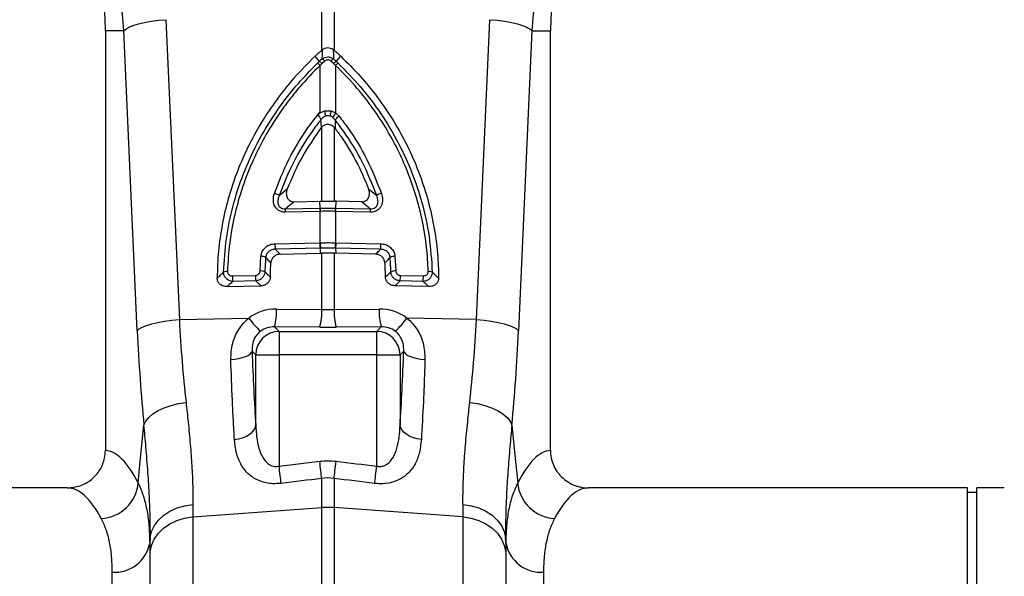
# Model space of a CAD drawing. Units: millimetres. Extents: x 789 to 12028, y 326 to 4688.
# Drawn here: x 2320 to 2530, y 2540 to 2659 of the extents above; entities that cross this region are included whole.
import ezdxf

# ---------------------------------------------------------------- set-up
doc = ezdxf.new("R2010")
doc.units = ezdxf.units.MM
doc.layers.get('0').update_dxf_attribs({"linetype": 'CONTINUOUS'})

msp = doc.modelspace()

# ---------------------------------------------------------------- linework, layer by layer
at = {"color": 7, "linetype": 'Continuous'}
for p, q in [((2384.32, 2652.21), (2384.32, 2706.37)), ((2386.93, 2706.37), (2386.93, 2652.21)), ((2351.04, 2658.73), (2353.9, 2594.7)), ((2417.35, 2594.7), (2420.21, 2658.73)), ((2338.1, 2656.32), (2338.1, 2566.76)), ((2342.06, 2656.32), (2338.1, 2656.32)), ((2344.92, 2592.29), (2342.06, 2656.32)), ((2429.19, 2656.32), (2426.33, 2592.29)), ((2429.19, 2656.32), (2433.15, 2656.32)), ((2433.15, 2566.76), (2433.15, 2656.32)), ((2384.48, 2652.34), (2384.32, 2652.21)), ((2386.93, 2652.21), (2386.77, 2652.34)), ((2383.84, 2649.82), (2382.88, 2650.93)), ((2384.99, 2649.88), (2384.4, 2649.35)), ((2386.85, 2649.35), (2386.26, 2649.88)), ((2387.4, 2649.82), (2388.37, 2650.93)), ((2383.97, 2639.07), (2383.97, 2648.96)), ((2387.28, 2648.96), (2386.85, 2649.35)), ((2387.28, 2648.96), (2387.28, 2638.82)), ((2386.3, 2639.24), (2387.28, 2638.82)), ((2384.26, 2635.78), (2384.11, 2637.38)), ((2387.16, 2637.35), (2386.67, 2637.86)), ((2387.16, 2637.35), (2387.18, 2635.53)), ((2387.28, 2638.82), (2388.02, 2638.14)), ((2384.32, 2635.83), (2384.26, 2635.78)), ((2384.32, 2619.99), (2384.32, 2635.83)), ((2386.93, 2635.81), (2386.93, 2619.99)), ((2387.18, 2635.53), (2386.93, 2635.81)), ((2375.2, 2621.17), (2376.94, 2622.61)), ((2394.31, 2622.61), (2396.05, 2621.17)), ((2376.54, 2618.34), (2383.96, 2618.51)), ((2378.43, 2619.86), (2383.88, 2619.98)), ((2383.96, 2618.51), (2383.88, 2619.98)), ((2387.29, 2618.51), (2387.37, 2619.98)), ((2387.29, 2618.51), (2394.71, 2618.34)), ((2392.82, 2619.86), (2387.37, 2619.98)), ((2383.92, 2617.81), (2376.5, 2617.64)), ((2383.97, 2617.81), (2383.92, 2617.81)), ((2383.97, 2611.11), (2383.97, 2617.81)), ((2387.28, 2617.81), (2387.28, 2611.11)), ((2387.33, 2617.81), (2387.28, 2617.81)), ((2394.75, 2617.64), (2387.33, 2617.81)), ((2374.31, 2610.89), (2383.89, 2611.11)), ((2383.96, 2609.93), (2374.39, 2609.71)), ((2383.96, 2609.93), (2383.96, 2608.85)), ((2396.86, 2609.71), (2387.28, 2609.93)), ((2387.28, 2609.93), (2387.29, 2608.85)), ((2387.36, 2611.11), (2396.94, 2610.89)), ((2371.14, 2605.08), (2371.32, 2608.21)), ((2375.44, 2608.66), (2383.96, 2608.85)), ((2384.32, 2596.86), (2384.32, 2608.86)), ((2386.93, 2608.86), (2386.93, 2596.86)), ((2395.81, 2608.66), (2387.29, 2608.85)), ((2399.93, 2608.21), (2400.11, 2605.08)), ((2365.24, 2604.02), (2370.13, 2604.13)), ((2401.12, 2604.13), (2406, 2604.02)), ((2364.09, 2601.74), (2371.33, 2601.91)), ((2370.21, 2602.95), (2365.32, 2602.84)), ((2407.16, 2601.74), (2399.92, 2601.91)), ((2405.93, 2602.84), (2401.04, 2602.95)), ((2353.9, 2594.7), (2368.76, 2595.01)), ((2374.66, 2596.94), (2384.32, 2596.86)), ((2386.93, 2596.86), (2396.59, 2596.94)), ((2417.35, 2594.7), (2402.49, 2595.01)), ((2374.22, 2593.16), (2375.2, 2592.18)), ((2383.88, 2593.08), (2374.22, 2593.16)), ((2397.02, 2593.16), (2387.37, 2593.08)), ((2396.05, 2592.18), (2397.02, 2593.16)), ((2375.2, 2592.18), (2375.2, 2587.2)), ((2375.2, 2592.18), (2396.05, 2592.18)), ((2396.05, 2587.2), (2396.05, 2592.18)), ((2370.22, 2587.2), (2369.43, 2587.98)), ((2370.22, 2587.2), (2375.2, 2587.2)), ((2370.22, 2572.12), (2370.22, 2587.2)), ((2375.2, 2587.2), (2375.2, 2563.42)), ((2396.05, 2587.2), (2375.2, 2587.2)), ((2396.05, 2563.42), (2396.05, 2587.2)), ((2396.05, 2587.2), (2401.03, 2587.2)), ((2401.81, 2587.98), (2401.03, 2587.2)), ((2401.03, 2587.2), (2401.03, 2572.12)), ((2375.2, 2563.42), (2383.88, 2564.44)), ((2384.32, 2554.55), (2384.32, 2560.78)), ((2386.93, 2560.78), (2386.93, 2554.55)), ((2329.97, 2558.76), (2241.16, 2558.76)), ((2522.21, 2558.76), (2441.28, 2558.76)), ((2522.21, 2442.19), (2522.21, 2558.76)), ((2524.21, 2557.76), (2522.21, 2557.76)), ((2530.09, 2558.76), (2524.21, 2558.76)), ((2524.21, 2442.19), (2524.21, 2558.76)), ((2356.77, 2555.19), (2356.75, 2552.57)), ((2414.5, 2552.57), (2414.48, 2555.19)), ((2356.75, 2552.57), (2384.32, 2554.55)), ((2384.32, 2537.25), (2384.32, 2554.55)), ((2414.5, 2552.57), (2386.93, 2554.55)), ((2386.93, 2554.55), (2386.93, 2537.25)), ((2356.75, 2552.57), (2356.75, 2358.47)), ((2414.5, 2358.47), (2414.5, 2552.57)), ((2347.67, 2548.08), (2347.56, 2546.92)), ((2347.65, 2545.08), (2347.67, 2548.08)), ((2423.69, 2546.92), (2423.57, 2548.08)), ((2347.65, 2364.16), (2347.65, 2545.08)), ((2423.6, 2545.08), (2423.6, 2364.16))]:
    msp.add_line(p, q, dxfattribs=at)
at = {"color": 8, "linetype": 'Continuous'}
for p, q in [((2347.56, 2546.92), (2347.56, 2318.32)), ((2423.69, 2318.32), (2423.69, 2546.92)), ((2339.58, 2325.62), (2339.58, 2540.74)), ((2431.67, 2540.74), (2431.67, 2325.62))]:
    msp.add_line(p, q, dxfattribs=at)
at = {"color": 7, "linetype": 'Continuous', "flags": 128}
for points in [[(2342.06, 2656.32), (2342.46, 2656.73), (2343.13, 2657.13), (2344.02, 2657.5), (2345.14, 2657.84), (2346.43, 2658.15), (2347.87, 2658.4), (2349.42, 2658.6), (2351.04, 2658.73)], [(2420.21, 2658.73), (2421.83, 2658.6), (2423.38, 2658.4), (2424.82, 2658.15), (2426.11, 2657.84), (2427.22, 2657.5), (2428.12, 2657.13), (2428.79, 2656.73), (2429.19, 2656.32)], [(2344.92, 2592.29), (2345.32, 2592.7), (2345.99, 2593.09), (2346.88, 2593.47), (2348, 2593.81), (2349.29, 2594.11), (2350.73, 2594.37), (2352.28, 2594.56), (2353.9, 2594.7)], [(2417.35, 2594.7), (2418.97, 2594.56), (2420.52, 2594.37), (2421.96, 2594.11), (2423.25, 2593.81), (2424.36, 2593.47), (2425.26, 2593.09), (2425.92, 2592.7), (2426.33, 2592.29)], [(2364.89, 2586.17), (2365.75, 2586.25), (2366.57, 2586.38), (2367.33, 2586.57), (2368, 2586.79), (2368.56, 2587.06), (2368.99, 2587.35), (2369.29, 2587.66), (2369.43, 2587.98)], [(2401.81, 2587.98), (2401.96, 2587.66), (2402.26, 2587.35), (2402.69, 2587.06), (2403.25, 2586.79), (2403.92, 2586.57), (2404.68, 2586.38), (2405.5, 2586.25), (2406.36, 2586.17)], [(2346.34, 2572.19), (2346.72, 2573.01), (2347.37, 2573.81), (2348.26, 2574.57), (2349.37, 2575.26), (2350.67, 2575.87), (2352.12, 2576.37), (2353.69, 2576.76), (2355.32, 2577.03)], [(2415.93, 2577.03), (2417.56, 2576.76), (2419.13, 2576.37), (2420.58, 2575.87), (2421.88, 2575.26), (2422.99, 2574.57), (2423.88, 2573.81), (2424.53, 2573.01), (2424.91, 2572.19)], [(2345.09, 2559.81), (2345.55, 2564.37), (2346.34, 2572.19)], [(2365.67, 2569.12), (2366.54, 2569.25), (2367.36, 2569.47), (2368.12, 2569.77), (2368.8, 2570.15), (2369.36, 2570.58), (2369.79, 2571.07), (2370.08, 2571.59), (2370.22, 2572.12)], [(2405.58, 2569.12), (2404.71, 2569.25), (2403.88, 2569.47), (2403.12, 2569.77), (2402.45, 2570.15), (2401.89, 2570.58), (2401.46, 2571.07), (2401.17, 2571.59), (2401.03, 2572.12)], [(2424.91, 2572.19), (2425.7, 2564.37), (2426.16, 2559.81)], [(2384.32, 2560.78), (2384.27, 2561.15), (2384.22, 2561.55), (2384.17, 2561.99), (2384.12, 2562.44), (2384.06, 2562.93), (2384, 2563.42), (2383.94, 2563.93), (2383.88, 2564.44)], [(2386.93, 2560.78), (2386.98, 2561.15), (2387.02, 2561.55), (2387.08, 2561.99), (2387.13, 2562.44), (2387.19, 2562.93), (2387.25, 2563.42), (2387.31, 2563.93), (2387.37, 2564.44)], [(2375.64, 2559.72), (2375.59, 2560.09), (2375.54, 2560.49), (2375.49, 2560.93), (2375.44, 2561.39), (2375.38, 2561.88), (2375.32, 2562.38), (2375.26, 2562.9), (2375.2, 2563.42)], [(2395.61, 2559.72), (2395.66, 2560.09), (2395.7, 2560.49), (2395.76, 2560.93), (2395.81, 2561.39), (2395.87, 2561.88), (2395.93, 2562.38), (2395.99, 2562.9), (2396.05, 2563.42)], [(2347.67, 2548.08), (2347.98, 2549.43), (2348.57, 2550.72), (2349.44, 2551.9), (2350.57, 2552.95), (2351.9, 2553.82), (2353.41, 2554.5), (2355.05, 2554.96), (2356.77, 2555.19)], [(2414.48, 2555.19), (2416.2, 2554.96), (2417.84, 2554.5), (2419.35, 2553.82), (2420.68, 2552.95), (2421.8, 2551.9), (2422.68, 2550.72), (2423.27, 2549.43), (2423.57, 2548.08)], [(2347.65, 2545.08), (2347.95, 2546.49), (2348.55, 2547.84), (2349.42, 2549.09), (2350.54, 2550.19), (2351.88, 2551.11), (2353.39, 2551.83), (2355.03, 2552.32), (2356.75, 2552.57)], [(2414.5, 2552.57), (2416.22, 2552.32), (2417.86, 2551.83), (2419.37, 2551.11), (2420.7, 2550.19), (2421.83, 2549.09), (2422.7, 2547.84), (2423.29, 2546.49), (2423.6, 2545.08)]]:
    msp.add_lwpolyline(points, dxfattribs=at)
at = {"color": 7, "linetype": 'Continuous'}
for centre, radius, start, end in [((2285.56, 2656.32), 52.53, 0, 180), ((2485.68, 2656.32), 52.53, 0, 180), ((2382.11, 2647.2), 3.15, 43.2377, 56.4527), ((2382.91, 2648), 2.8, 42.1331, 57.3957), ((2388.34, 2648), 2.8, 122.6043, 137.8669), ((2389.14, 2647.2), 3.15, 123.5473, 136.7623), ((2381.4, 2646.53), 3.54, 43.4839, 54.9639), ((2389.85, 2646.53), 3.54, 125.0361, 136.5161), ((2356.28, 2631.98), 29.57, 12.0774, 14.2059), ((2415.39, 2631.88), 30, 165.8095, 167.9072), ((2385.62, 2635.85), 2.35, 79.5206, 100.4794), ((2395.42, 2632.99), 10.02, 144.3649, 150.8902), ((2390.32, 2634.76), 4.08, 124.2834, 140.6253), ((2373.51, 2618.96), 2.78, 52.6465, 75.5973), ((2397.74, 2618.96), 2.78, 104.4007, 127.3556), ((2380.91, 2617.76), 4.41, 172.4251, 181.5081), ((2388.32, 2617.92), 4.41, 172.4129, 181.5103), ((2388.35, 2617.92), 4.39, 172.2757, 181.414), ((2382.89, 2617.92), 4.39, 358.5929, 7.7174), ((2382.91, 2617.92), 4.42, 358.501, 7.5757), ((2390.35, 2617.76), 4.4, 358.4831, 7.5935), ((2381.06, 2610.75), 6.76, 178.8265, 188.8791), ((2390.64, 2610.97), 6.75, 178.8224, 188.8832), ((2390.74, 2610.97), 6.77, 178.8562, 188.8897), ((2380.51, 2610.97), 6.77, 351.1103, 1.1438), ((2380.61, 2610.97), 6.76, 351.1209, 1.1735), ((2390.19, 2610.75), 6.76, 351.1209, 1.1735), ((2371.31, 2605.86), 2.35, 63.8649, 89.819), ((2399.94, 2605.86), 2.35, 90.1827, 116.135), ((2364.05, 2602.99), 1.97, 86.2261, 111.3739), ((2371.99, 2603.88), 6.75, 178.8224, 188.8832), ((2376.89, 2604), 6.76, 178.8265, 188.8791), ((2371.26, 2602.8), 2.28, 66.612, 93.0225), ((2399.99, 2602.8), 2.28, 86.9778, 113.3889), ((2394.35, 2604), 6.76, 351.1251, 1.1693), ((2399.25, 2603.88), 6.76, 351.1209, 1.1735), ((2407.19, 2602.99), 1.97, 68.6261, 93.7739), ((2381.44, 2603.82), 15.44, 214.7747, 228.7345), ((2362.54, 2596.42), 12.13, 344.3977, 2.4343), ((2372.19, 2596.34), 12.14, 344.4014, 2.4323), ((2399.06, 2596.34), 12.13, 177.5667, 195.5996), ((2408.71, 2596.42), 12.14, 177.5676, 195.5987), ((2389.81, 2603.82), 15.44, 311.2629, 325.2266), ((2375.24, 2587.15), 5.03, 90.5077, 179.4923), ((2396, 2587.15), 5.03, 0.5077, 89.4923), ((2336.84, 2560.53), 8.29, 272.5662, 355.0166), ((2434.41, 2560.53), 8.29, 184.9834, 267.4334), ((2385.62, 2536.38), 18.22, 85.8821, 94.1179), ((2340.09, 2548.33), 7.6, 266.1941, 349.3335), ((2431.16, 2548.33), 7.6, 190.6665, 273.8059)]:
    msp.add_arc(centre, radius, start, end, dxfattribs=at)
for centre, major_axis, ratio, start_param, end_param in [((2374.96, 2586.67), (-5.96, 8.53), 0.960512, 5.683634, 6.313399), ((2385.62, 2599.9), (15.01, 0), 0.203544, 4.625123, 4.799655), ((2396.29, 2586.67), (5.96, 8.53), 0.960512, 6.252972, 6.882737), ((2374.53, 2587.87), (-3.2, 4.4), 0.917893, 5.672178, 6.301943), ((2385.62, 2594.92), (20.01, 0), 0.092178, 4.625123, 4.799655), ((2396.72, 2587.87), (3.2, 4.4), 0.917893, 6.264428, 6.894193), ((2358.86, 2612.32), (0, 81.56), 0.176348, 1.818903, 2.08522), ((2412.39, 2612.32), (0, 81.56), 0.176348, 4.197965, 4.464282), ((2374.84, 2612.32), (0, 66.4), 0.087491, 1.946058, 2.221027), ((2396.41, 2612.32), (0, 66.4), 0.087491, 4.062158, 4.337127), ((2337.85, 2442.19), (0, 124.58), 0.176327, 5.94729, 6.272027), ((2433.4, 2442.19), (0, 124.58), 0.176327, 0.011158, 0.335896), ((2329.97, 2442.19), (0, 116.57), 0.188435, 5.94729, 6.283185), ((2441.28, 2442.19), (0, 116.57), 0.188435, 0, 0.335896)]:
    msp.add_ellipse(centre, major_axis=major_axis, ratio=ratio, start_param=start_param, end_param=end_param, dxfattribs=at)
for points, knots in [([(2342.06, 2656.32), (2341.93, 2658.74), (2341.64, 2661.13), (2340.78, 2665.82), (2340.2, 2668.13), (2339.11, 2671.55), (2338.7, 2672.67), (2337.82, 2674.91), (2337.34, 2676.02), (2335.8, 2679.29), (2334.64, 2681.4), (2333.33, 2683.44)], [0, 0, 0, 0, 0.25, 0.25, 0.5, 0.5, 0.625, 0.625, 0.75, 0.75, 1, 1, 1, 1]), ([(2437.92, 2683.44), (2436.61, 2681.4), (2435.45, 2679.3), (2433.42, 2674.99), (2432.54, 2672.78), (2431.44, 2669.37), (2431.11, 2668.22), (2430.52, 2665.88), (2430.26, 2664.7), (2429.6, 2661.14), (2429.32, 2658.74), (2429.19, 2656.32)], [0, 0, 0, 0, 0.25, 0.25, 0.5, 0.5, 0.625, 0.625, 0.75, 0.75, 1, 1, 1, 1]), ([(2382.88, 2650.93), (2383.02, 2651.06), (2383.31, 2651.33), (2383.79, 2651.76), (2384.13, 2652.05), (2384.32, 2652.21)], [0, 0, 0, 0, 0.307398, 0.614795, 1, 1, 1, 1]), ([(2384.42, 2650.36), (2384.43, 2650.74), (2384.45, 2651.4), (2384.47, 2652.06), (2384.48, 2652.34)], [0, 0, 0, 0, 0.566421, 1, 1, 1, 1]), ([(2384.48, 2652.34), (2384.64, 2652.45), (2384.98, 2652.69), (2385.59, 2652.8), (2386.18, 2652.71), (2386.56, 2652.51), (2386.74, 2652.36), (2386.77, 2652.34)], [0, 0, 0, 0, 0.244361, 0.489425, 0.721729, 0.952335, 1, 1, 1, 1]), ([(2386.77, 2652.34), (2386.78, 2652.06), (2386.8, 2651.4), (2386.82, 2650.74), (2386.83, 2650.36)], [0, 0, 0, 0, 0.433579, 1, 1, 1, 1]), ([(2388.37, 2650.93), (2388.23, 2651.06), (2387.94, 2651.33), (2387.46, 2651.76), (2387.12, 2652.05), (2386.93, 2652.21)], [0, 0, 0, 0, 0.307398, 0.614819, 1, 1, 1, 1]), ([(2382.88, 2650.93), (2381.32, 2649.37), (2378.36, 2646.43), (2374.55, 2641.61), (2371.25, 2636.67), (2368.39, 2631.39), (2366.05, 2625.96), (2364.26, 2620.49), (2362.98, 2614.97), (2362.15, 2609.31), (2362.03, 2605.48), (2361.97, 2603.57)], [0, 0, 0, 0, 0.122776, 0.232641, 0.342507, 0.456034, 0.569561, 0.675527, 0.781491, 0.890746, 1, 1, 1, 1]), ([(2383.43, 2649.43), (2383.56, 2649.57), (2383.69, 2649.71), (2383.84, 2649.82), (2383.84, 2649.82)], [0, 0, 0, 0, 0.99987, 1, 1, 1, 1]), ([(2383.84, 2649.82), (2383.84, 2649.82), (2383.84, 2650.08), (2384.13, 2650.22), (2384.42, 2650.36)], [0, 0, 0, 0, 0.000039, 1, 1, 1, 1]), ([(2384.42, 2650.36), (2384.59, 2650.5), (2384.78, 2650.61), (2385.19, 2650.75), (2385.41, 2650.79), (2385.73, 2650.79), (2385.84, 2650.78), (2386.06, 2650.74), (2386.16, 2650.72), (2386.47, 2650.61), (2386.66, 2650.5), (2386.83, 2650.36)], [0, 0, 0, 0, 0.25, 0.25, 0.5, 0.5, 0.625, 0.625, 0.75, 0.75, 1, 1, 1, 1]), ([(2386.26, 2649.88), (2386.17, 2649.96), (2386.07, 2650.02), (2385.86, 2650.11), (2385.74, 2650.13), (2385.51, 2650.13), (2385.39, 2650.11), (2385.18, 2650.02), (2385.08, 2649.96), (2384.99, 2649.88)], [0, 0, 0, 0, 0.25, 0.25, 0.5, 0.5, 0.75, 0.75, 1, 1, 1, 1]), ([(2386.83, 2650.36), (2387.02, 2650.18), (2387.21, 2650), (2387.4, 2649.82), (2387.4, 2649.82), (2387.4, 2649.82), (2387.4, 2649.82)], [0, 0, 0, 0, 0.0007960266, 0.0007960266, 0.0007960266, 0.0007960732, 0.0007960732, 0.0007960732, 0.0007960732]), ([(2387.4, 2649.82), (2387.4, 2649.82), (2387.56, 2649.71), (2387.69, 2649.57), (2387.82, 2649.43)], [0, 0, 0, 0, 0.00013, 1, 1, 1, 1]), ([(2388.37, 2650.93), (2389.77, 2649.55), (2392.56, 2646.78), (2396.31, 2642.15), (2399.68, 2637.19), (2402.6, 2631.93), (2405.01, 2626.46), (2406.92, 2620.76), (2408.3, 2614.87), (2409.12, 2609.09), (2409.23, 2605.32), (2409.28, 2603.57)], [0, 0, 0, 0, 0.1095207, 0.2190414, 0.3321814, 0.4453222, 0.5571102, 0.668899, 0.7845725, 0.9002463, 1, 1, 1, 1]), ([(2363.34, 2604.82), (2363.49, 2607.2), (2363.79, 2611.97), (2365.27, 2619.02), (2367.48, 2625.89), (2370.49, 2632.48), (2374.22, 2638.72), (2377.57, 2643.13), (2380.67, 2646.67), (2382.29, 2648.29), (2383.43, 2649.43)], [0, 0, 0, 0, 0.143993, 0.288446, 0.432442, 0.57647, 0.720955, 0.864987, 0.904444, 1, 1, 1, 1]), ([(2383.97, 2648.96), (2382.45, 2647.51), (2381, 2645.98), (2378.95, 2643.6), (2378.29, 2642.79), (2377, 2641.15), (2376.38, 2640.32), (2373.4, 2636.09), (2371.36, 2632.52), (2369.24, 2627.81), (2368.84, 2626.86), (2368.08, 2624.93), (2367.73, 2623.96), (2366.74, 2621.03), (2366.19, 2619.06), (2364.82, 2613.1), (2364.3, 2609.06), (2364.18, 2604.96)], [0, 0, 0, 0, 0.125, 0.125, 0.1875, 0.1875, 0.25, 0.25, 0.5, 0.5, 0.5625, 0.5625, 0.625, 0.625, 0.75, 0.75, 1, 1, 1, 1]), ([(2407.07, 2604.96), (2406.97, 2606.69), (2406.79, 2610.16), (2405.95, 2615.38), (2404.69, 2620.58), (2402.96, 2625.66), (2400.83, 2630.54), (2398.3, 2635.25), (2395.33, 2639.77), (2391.73, 2644.45), (2388.86, 2647.36), (2387.28, 2648.96)], [0, 0, 0, 0, 0.106537, 0.213074, 0.322704, 0.432334, 0.538958, 0.645584, 0.755286, 0.864989, 1, 1, 1, 1]), ([(2387.82, 2649.43), (2389.42, 2647.8), (2392.73, 2644.44), (2397.02, 2638.71), (2400.76, 2632.48), (2403.64, 2626.17), (2405.86, 2619.48), (2407.42, 2612.44), (2407.75, 2607.36), (2407.91, 2604.82)], [0, 0, 0, 0, 0.1349786, 0.2790139, 0.423502, 0.5675332, 0.692836, 0.846418, 1, 1, 1, 1]), ([(2383.7, 2638.63), (2383.88, 2638.78), (2384.08, 2638.9), (2384.5, 2639.1), (2384.72, 2639.18), (2384.95, 2639.24)], [0, 0, 0, 0, 0.5, 0.5, 1, 1, 1, 1]), ([(2384.95, 2639.24), (2385.08, 2639.26), (2385.53, 2639.35), (2385.98, 2639.28), (2386.3, 2639.24)], [0, 0, 0, 0, 0.297867, 1, 1, 1, 1]), ([(2374.2, 2621.65), (2375.16, 2624.09), (2377.09, 2628.95), (2380.58, 2634.7), (2383.08, 2637.93), (2383.97, 2639.07)], [0, 0, 0, 0, 0.392695, 0.78539, 1, 1, 1, 1]), ([(2384.11, 2637.38), (2384.11, 2637.38), (2383.48, 2636.56), (2381.3, 2633.66), (2378.04, 2628.34), (2376.14, 2623.56), (2375.2, 2621.17)], [0, 0, 0, 0, 0.000115, 0.16731, 0.583644, 1, 1, 1, 1]), ([(2384.11, 2637.38), (2384.12, 2637.41), (2384.12, 2637.43), (2384.11, 2637.47), (2384.11, 2637.49), (2384.09, 2637.55), (2384.07, 2637.58), (2384.01, 2637.71), (2383.94, 2637.81), (2383.84, 2637.96), (2383.8, 2638.02), (2383.74, 2638.13), (2383.7, 2638.18), (2383.65, 2638.31), (2383.63, 2638.38), (2383.64, 2638.51), (2383.66, 2638.57), (2383.7, 2638.63)], [0, 0, 0, 0, 0.0625, 0.0625, 0.125, 0.125, 0.25, 0.25, 0.5, 0.5, 0.625, 0.625, 0.75, 0.75, 0.875, 0.875, 1, 1, 1, 1]), ([(2383.7, 2638.63), (2383.78, 2638.76), (2383.86, 2638.9), (2383.94, 2639.03), (2383.95, 2639.04), (2383.96, 2639.05), (2383.97, 2639.07)], [0, 0, 0, 0, 0.0004753434, 0.0004753434, 0.0004753434, 0.0005193479, 0.0005193479, 0.0005193479, 0.0005193479]), ([(2385.2, 2638.17), (2384.97, 2638.11), (2384.77, 2638), (2384.4, 2637.73), (2384.25, 2637.56), (2384.11, 2637.38)], [0, 0, 0, 0, 0.5, 0.5, 1, 1, 1, 1]), ([(2386.05, 2638.17), (2385.85, 2638.2), (2385.56, 2638.25), (2385.28, 2638.19), (2385.2, 2638.17)], [0, 0, 0, 0, 0.701309, 1, 1, 1, 1]), ([(2386.67, 2637.86), (2386.67, 2637.86), (2386.48, 2638), (2386.26, 2638.08), (2386.05, 2638.17)], [0, 0, 0, 0, 0.030804, 1, 1, 1, 1]), ([(2396.05, 2621.17), (2395.1, 2623.56), (2393.21, 2628.34), (2389.97, 2633.65), (2387.78, 2636.53), (2387.16, 2637.35)], [0, 0, 0, 0, 0.417309, 0.834596, 1, 1, 1, 1]), ([(2388.02, 2638.14), (2388.65, 2637.3), (2390.87, 2634.37), (2394.16, 2628.95), (2396.08, 2624.09), (2397.05, 2621.65)], [0, 0, 0, 0, 0.165415, 0.582708, 1, 1, 1, 1]), ([(2384.26, 2635.78), (2382.79, 2633.68), (2379.89, 2629.53), (2377.91, 2624.9), (2376.94, 2622.61)], [0, 0, 0, 0, 0.504984, 1, 1, 1, 1]), ([(2386.93, 2635.81), (2386.76, 2635.97), (2386.56, 2636.11), (2386.22, 2636.25), (2386.11, 2636.29), (2385.87, 2636.34), (2385.75, 2636.35), (2385.51, 2636.35), (2385.39, 2636.34), (2385.15, 2636.3), (2385.04, 2636.26), (2384.7, 2636.13), (2384.49, 2636), (2384.32, 2635.83)], [0, 0, 0, 0, 0.25, 0.25, 0.375, 0.375, 0.5, 0.5, 0.625, 0.625, 0.75, 0.75, 1, 1, 1, 1]), ([(2387.18, 2635.53), (2387.63, 2634.9), (2389.6, 2632.16), (2392.11, 2627.88), (2393.71, 2624.06), (2394.31, 2622.61)], [0, 0, 0, 0, 0.158219, 0.680036, 1, 1, 1, 1]), ([(2376.94, 2622.61), (2376.82, 2622.31), (2376.75, 2622.01), (2376.74, 2621.54), (2376.75, 2621.38), (2376.8, 2621.08), (2376.85, 2620.93), (2376.98, 2620.65), (2377.06, 2620.51), (2377.26, 2620.28), (2377.38, 2620.18), (2377.78, 2619.93), (2378.1, 2619.85), (2378.43, 2619.86)], [0, 0, 0, 0, 0.25, 0.25, 0.375, 0.375, 0.5, 0.5, 0.625, 0.625, 0.75, 0.75, 1, 1, 1, 1]), ([(2392.82, 2619.86), (2393.01, 2619.87), (2393.38, 2619.89), (2393.87, 2620.15), (2394.23, 2620.54), (2394.47, 2621.09), (2394.55, 2621.81), (2394.4, 2622.33), (2394.31, 2622.61)], [0, 0, 0, 0, 0.14508, 0.290691, 0.428111, 0.569435, 0.767778, 1, 1, 1, 1]), ([(2376.5, 2617.64), (2376.35, 2617.64), (2375.93, 2617.65), (2375.24, 2617.88), (2374.56, 2618.41), (2374.1, 2619.21), (2373.88, 2620.34), (2374.08, 2621.17), (2374.2, 2621.65)], [0, 0, 0, 0, 0.083253, 0.225184, 0.383097, 0.540309, 0.728953, 1, 1, 1, 1]), ([(2375.2, 2621.17), (2375.08, 2620.82), (2374.88, 2620.23), (2374.94, 2619.42), (2375.19, 2618.88), (2375.48, 2618.61), (2375.8, 2618.42), (2376.14, 2618.33), (2376.43, 2618.33), (2376.54, 2618.34)], [0, 0, 0, 0, 0.295292, 0.489437, 0.641235, 0.750657, 0.787567, 0.919588, 1, 1, 1, 1]), ([(2394.71, 2618.34), (2394.82, 2618.33), (2395.11, 2618.33), (2395.55, 2618.45), (2395.85, 2618.68), (2396.1, 2618.97), (2396.31, 2619.42), (2396.37, 2620.23), (2396.17, 2620.82), (2396.05, 2621.17)], [0, 0, 0, 0, 0.080417, 0.212459, 0.324666, 0.358722, 0.510535, 0.704691, 1, 1, 1, 1]), ([(2397.05, 2621.65), (2397.2, 2621.22), (2397.28, 2620.77), (2397.28, 2620.08), (2397.26, 2619.85), (2397.17, 2619.41), (2397.09, 2619.19), (2396.89, 2618.78), (2396.77, 2618.59), (2396.46, 2618.24), (2396.29, 2618.1), (2395.99, 2617.92), (2395.88, 2617.87), (2395.67, 2617.78), (2395.56, 2617.74), (2395.22, 2617.66), (2394.98, 2617.63), (2394.75, 2617.64)], [0, 0, 0, 0, 0.25, 0.25, 0.375, 0.375, 0.5, 0.5, 0.625, 0.625, 0.75, 0.75, 0.8125, 0.8125, 0.875, 0.875, 1, 1, 1, 1]), ([(2378.43, 2619.86), (2377.96, 2619.49), (2377.32, 2618.98), (2376.7, 2618.47), (2376.54, 2618.34)], [0, 0, 0, 0, 0.736725, 1, 1, 1, 1]), ([(2383.96, 2618.51), (2383.96, 2618.51), (2383.96, 2618.51), (2383.96, 2618.51), (2383.97, 2618.51), (2383.99, 2618.51), (2384.01, 2618.51)], [-0.00000006, -0.00000006, -0.00000006, -0.00000006, 0, 0, 0, 0.00004827788, 0.00004827788, 0.00004827788, 0.00004827788]), ([(2384.01, 2618.51), (2384.06, 2618.51), (2384.6, 2618.52), (2385.46, 2618.53), (2386.48, 2618.52), (2387.02, 2618.51), (2387.24, 2618.51)], [0, 0, 0, 0, 0.052182, 0.499957, 0.791088, 1, 1, 1, 1]), ([(2387.24, 2618.51), (2387.26, 2618.51), (2387.27, 2618.51), (2387.29, 2618.51), (2387.29, 2618.51), (2387.29, 2618.51), (2387.29, 2618.51)], [0.00000002767, 0.00000002767, 0.00000002767, 0.00000002767, 0.00004829368, 0.00004829368, 0.00004829368, 0.00004835368, 0.00004835368, 0.00004835368, 0.00004835368]), ([(2394.71, 2618.34), (2394.55, 2618.47), (2393.93, 2618.98), (2393.29, 2619.49), (2392.82, 2619.86)], [0, 0, 0, 0, 0.263276, 1, 1, 1, 1]), ([(2387.28, 2617.81), (2387.05, 2617.81), (2386.5, 2617.82), (2385.45, 2617.83), (2384.58, 2617.82), (2384.02, 2617.81), (2383.97, 2617.81)], [0, 0, 0, 0, 0.208904, 0.500045, 0.947832, 1, 1, 1, 1]), ([(2371.32, 2608.21), (2371.33, 2608.32), (2371.38, 2608.75), (2371.68, 2609.47), (2372.35, 2610.24), (2373.27, 2610.77), (2373.96, 2610.85), (2374.31, 2610.89)], [0, 0, 0, 0, 0.075998, 0.299021, 0.528678, 0.764462, 1, 1, 1, 1]), ([(2374.39, 2609.71), (2374.14, 2609.71), (2373.89, 2609.68), (2373.53, 2609.56), (2373.42, 2609.51), (2373.2, 2609.39), (2373.1, 2609.32), (2372.91, 2609.16), (2372.82, 2609.08), (2372.67, 2608.89), (2372.6, 2608.78), (2372.49, 2608.57), (2372.44, 2608.45), (2372.38, 2608.22), (2372.35, 2608.1), (2372.35, 2607.97)], [0, 0, 0, 0, 0.25, 0.25, 0.375, 0.375, 0.5, 0.5, 0.625, 0.625, 0.75, 0.75, 0.875, 0.875, 1, 1, 1, 1]), ([(2374.39, 2609.71), (2374.46, 2609.63), (2374.78, 2609.31), (2375.14, 2608.96), (2375.41, 2608.69), (2375.44, 2608.66)], [0, 0, 0, 0, 0.22284, 0.918083, 1, 1, 1, 1]), ([(2384.05, 2609.93), (2384.02, 2609.93), (2383.99, 2609.93), (2383.96, 2609.93), (2383.96, 2609.93)], [0, 0, 0, 0, 0.999278, 1, 1, 1, 1]), ([(2383.97, 2611.11), (2384.22, 2611.11), (2384.77, 2611.12), (2385.78, 2611.13), (2386.63, 2611.12), (2387.18, 2611.11), (2387.28, 2611.11)], [0, 0, 0, 0, 0.231032, 0.500015, 0.910122, 1, 1, 1, 1]), ([(2387.28, 2609.93), (2387.28, 2609.93), (2387.28, 2609.93), (2387.28, 2609.93), (2387.26, 2609.93), (2387.23, 2609.93), (2387.2, 2609.93)], [-0.00000006, -0.00000006, -0.00000006, -0.00000006, 0, 0, 0, 0.00008267226, 0.00008267226, 0.00008267226, 0.00008267226]), ([(2395.81, 2608.66), (2395.84, 2608.69), (2396.11, 2608.96), (2396.46, 2609.31), (2396.78, 2609.63), (2396.86, 2609.71)], [0, 0, 0, 0, 0.081937, 0.777153, 1, 1, 1, 1]), ([(2398.9, 2607.97), (2398.9, 2608.05), (2398.86, 2608.33), (2398.67, 2608.82), (2398.21, 2609.32), (2397.58, 2609.66), (2397.1, 2609.69), (2396.86, 2609.71)], [0, 0, 0, 0, 0.0753028, 0.29569, 0.5235582, 0.7602792, 1, 1, 1, 1]), ([(2396.94, 2610.89), (2397.29, 2610.85), (2397.98, 2610.77), (2398.9, 2610.24), (2399.57, 2609.47), (2399.87, 2608.75), (2399.92, 2608.32), (2399.93, 2608.21)], [0, 0, 0, 0, 0.235539, 0.471323, 0.70098, 0.924003, 1, 1, 1, 1]), ([(2372.35, 2607.97), (2372.29, 2607.33), (2372.21, 2606.3), (2372.18, 2605.27), (2372.16, 2604.89)], [0, 0, 0, 0, 0.6298583, 1, 1, 1, 1]), ([(2373.44, 2606.84), (2373.2, 2607.08), (2372.96, 2607.33), (2372.72, 2607.58), (2372.6, 2607.71), (2372.47, 2607.84), (2372.35, 2607.97)], [0, 0, 0, 0, 0.002201757, 0.002201757, 0.002201757, 0.003371975, 0.003371975, 0.003371975, 0.003371975]), ([(2375.44, 2608.66), (2375.19, 2608.65), (2374.95, 2608.61), (2374.59, 2608.47), (2374.48, 2608.41), (2374.27, 2608.28), (2374.17, 2608.21), (2373.99, 2608.04), (2373.9, 2607.95), (2373.75, 2607.76), (2373.69, 2607.65), (2373.52, 2607.32), (2373.46, 2607.08), (2373.44, 2606.84)], [0, 0, 0, 0, 0.25, 0.25, 0.375, 0.375, 0.5, 0.5, 0.625, 0.625, 0.75, 0.75, 1, 1, 1, 1]), ([(2397.8, 2606.84), (2397.77, 2607.05), (2397.7, 2607.47), (2397.33, 2608.01), (2396.81, 2608.42), (2396.27, 2608.63), (2395.93, 2608.65), (2395.81, 2608.66)], [0, 0, 0, 0, 0.217621, 0.435254, 0.653086, 0.875716, 1, 1, 1, 1]), ([(2398.9, 2607.97), (2398.78, 2607.84), (2398.41, 2607.46), (2398.05, 2607.08), (2397.8, 2606.84)], [0, 0, 0, 0, 0.347045, 1, 1, 1, 1]), ([(2399.09, 2604.89), (2399.06, 2605.54), (2399.02, 2606.57), (2398.93, 2607.59), (2398.9, 2607.97)], [0, 0, 0, 0, 0.629853, 1, 1, 1, 1]), ([(2373.33, 2603.83), (2373.34, 2604.33), (2373.36, 2605.34), (2373.42, 2606.34), (2373.44, 2606.84)], [0, 0, 0, 0, 0.5017724, 1, 1, 1, 1]), ([(2397.91, 2603.83), (2397.91, 2604.33), (2397.89, 2605.34), (2397.83, 2606.34), (2397.8, 2606.84)], [0, 0, 0, 0, 0.5017724, 1, 1, 1, 1]), ([(2361.97, 2603.57), (2362.21, 2603.79), (2362.66, 2604.21), (2363.12, 2604.63), (2363.34, 2604.82)], [0, 0, 0, 0, 0.53423, 1, 1, 1, 1]), ([(2364.09, 2601.74), (2363.82, 2601.76), (2363.3, 2601.79), (2362.62, 2602.16), (2362.16, 2602.69), (2361.98, 2603.2), (2361.97, 2603.49), (2361.97, 2603.57)], [0, 0, 0, 0, 0.24613, 0.493004, 0.719144, 0.921444, 1, 1, 1, 1]), ([(2365.32, 2602.84), (2365.19, 2602.85), (2365.06, 2602.87), (2364.81, 2602.93), (2364.69, 2602.97), (2364.45, 2603.07), (2364.33, 2603.13), (2364.11, 2603.28), (2364.01, 2603.36), (2363.74, 2603.63), (2363.59, 2603.85), (2363.44, 2604.2), (2363.4, 2604.33), (2363.35, 2604.57), (2363.34, 2604.7), (2363.34, 2604.82)], [0, 0, 0, 0, 0.125, 0.125, 0.25, 0.25, 0.375, 0.375, 0.5, 0.5, 0.75, 0.75, 0.875, 0.875, 1, 1, 1, 1]), ([(2364.18, 2604.96), (2364.19, 2604.86), (2364.21, 2604.66), (2364.35, 2604.4), (2364.58, 2604.19), (2364.89, 2604.05), (2365.12, 2604.03), (2365.24, 2604.02)], [0, 0, 0, 0, 0.187977, 0.375891, 0.566241, 0.771, 1, 1, 1, 1]), ([(2370.13, 2604.13), (2370.25, 2604.15), (2370.48, 2604.17), (2370.79, 2604.35), (2371.01, 2604.61), (2371.12, 2604.87), (2371.13, 2605.03), (2371.14, 2605.08)], [0, 0, 0, 0, 0.228586, 0.457433, 0.679544, 0.894119, 1, 1, 1, 1]), ([(2372.16, 2604.89), (2372.15, 2604.79), (2372.12, 2604.48), (2371.91, 2603.96), (2371.48, 2603.44), (2370.89, 2603.06), (2370.44, 2602.99), (2370.21, 2602.95)], [0, 0, 0, 0, 0.106589, 0.323017, 0.546317, 0.774399, 1, 1, 1, 1]), ([(2373.33, 2603.83), (2373.31, 2603.62), (2373.27, 2603.2), (2372.93, 2602.64), (2372.44, 2602.2), (2371.88, 2601.95), (2371.49, 2601.92), (2371.33, 2601.91)], [0, 0, 0, 0, 0.208948, 0.417927, 0.6267812, 0.8404607, 1, 1, 1, 1]), ([(2372.16, 2604.89), (2372.33, 2604.74), (2372.72, 2604.38), (2373.12, 2604.03), (2373.33, 2603.83)], [0, 0, 0, 0, 0.446073, 1, 1, 1, 1]), ([(2397.91, 2603.83), (2398.13, 2604.03), (2398.53, 2604.38), (2398.91, 2604.74), (2399.09, 2604.89)], [0, 0, 0, 0, 0.553927, 1, 1, 1, 1]), ([(2399.92, 2601.91), (2399.69, 2601.93), (2399.22, 2601.99), (2398.6, 2602.34), (2398.15, 2602.86), (2397.94, 2603.39), (2397.92, 2603.72), (2397.91, 2603.83)], [0, 0, 0, 0, 0.226138, 0.452564, 0.672025, 0.883585, 1, 1, 1, 1]), ([(2401.04, 2602.95), (2400.81, 2602.99), (2400.36, 2603.06), (2399.77, 2603.44), (2399.33, 2603.96), (2399.13, 2604.48), (2399.1, 2604.79), (2399.09, 2604.89)], [0, 0, 0, 0, 0.2256, 0.453681, 0.676992, 0.893411, 1, 1, 1, 1]), ([(2400.11, 2605.08), (2400.12, 2605.03), (2400.13, 2604.87), (2400.23, 2604.61), (2400.46, 2604.35), (2400.77, 2604.17), (2401, 2604.15), (2401.12, 2604.13)], [0, 0, 0, 0, 0.105885, 0.320459, 0.542569, 0.771415, 1, 1, 1, 1]), ([(2407.91, 2604.82), (2407.89, 2604.63), (2407.86, 2604.24), (2407.58, 2603.7), (2407.16, 2603.26), (2406.59, 2602.94), (2406.15, 2602.87), (2405.93, 2602.84)], [0, 0, 0, 0, 0.193903, 0.386811, 0.578577, 0.779865, 1, 1, 1, 1]), ([(2406, 2604.02), (2406.14, 2604.02), (2406.27, 2604.04), (2406.53, 2604.12), (2406.65, 2604.18), (2406.85, 2604.35), (2406.93, 2604.46), (2407.04, 2604.69), (2407.07, 2604.82), (2407.07, 2604.96)], [0, 0, 0, 0, 0.25, 0.25, 0.5, 0.5, 0.75, 0.75, 1, 1, 1, 1]), ([(2409.28, 2603.57), (2409.26, 2603.37), (2409.22, 2602.98), (2408.91, 2602.45), (2408.44, 2602.05), (2407.84, 2601.78), (2407.39, 2601.75), (2407.16, 2601.74)], [0, 0, 0, 0, 0.191204, 0.38234, 0.576302, 0.785036, 1, 1, 1, 1]), ([(2407.91, 2604.82), (2408.13, 2604.63), (2408.58, 2604.21), (2409.04, 2603.79), (2409.28, 2603.57)], [0, 0, 0, 0, 0.465773, 1, 1, 1, 1]), ([(2365.32, 2602.84), (2365.07, 2602.61), (2364.65, 2602.25), (2364.24, 2601.88), (2364.09, 2601.74)], [0, 0, 0, 0, 0.621748, 1, 1, 1, 1]), ([(2371.33, 2601.91), (2371.15, 2602.07), (2370.77, 2602.42), (2370.41, 2602.77), (2370.21, 2602.95)], [0, 0, 0, 0, 0.478974, 1, 1, 1, 1]), ([(2401.04, 2602.95), (2400.84, 2602.77), (2400.47, 2602.42), (2400.1, 2602.07), (2399.92, 2601.91)], [0, 0, 0, 0, 0.521026, 1, 1, 1, 1]), ([(2407.16, 2601.74), (2407.01, 2601.88), (2406.6, 2602.25), (2406.18, 2602.61), (2405.93, 2602.84)], [0, 0, 0, 0, 0.378252, 1, 1, 1, 1]), ([(2364.89, 2586.17), (2364.94, 2587.33), (2365.05, 2589.53), (2366.42, 2592.62), (2367.88, 2594.3), (2368.73, 2595), (2368.76, 2595.01)], [0, 0, 0, 0, 0.358481, 0.677881, 0.991886, 1, 1, 1, 1]), ([(2402.49, 2595.01), (2402.52, 2595), (2403.37, 2594.3), (2404.83, 2592.62), (2406.2, 2589.53), (2406.31, 2587.33), (2406.36, 2586.17)], [0, 0, 0, 0, 0.008114, 0.322119, 0.64152, 1, 1, 1, 1]), ([(2353.9, 2594.7), (2354.07, 2591.66), (2354.43, 2585.52), (2355.02, 2579.88), (2355.32, 2577.03)], [0, 0, 0, 0, 0.4954, 1, 1, 1, 1]), ([(2415.93, 2577.03), (2416.22, 2579.82), (2416.81, 2585.47), (2417.17, 2591.6), (2417.35, 2594.7)], [0, 0, 0, 0, 0.495418, 1, 1, 1, 1]), ([(2371.25, 2592.21), (2371.24, 2592.21), (2370.88, 2591.93), (2370.5, 2591.53), (2369.92, 2590.68), (2369.44, 2589.53), (2369.44, 2588.53), (2369.43, 2587.98)], [0, 0, 0, 0, 0.0075113, 0.2548444, 0.3015365, 0.616444, 1, 1, 1, 1]), ([(2401.81, 2587.98), (2401.81, 2588.53), (2401.81, 2589.53), (2401.2, 2590.97), (2400.51, 2591.8), (2400.09, 2592.14), (2400, 2592.21), (2399.99, 2592.21)], [0, 0, 0, 0, 0.383509, 0.698377, 0.941012, 0.992481, 1, 1, 1, 1]), ([(2365.67, 2569.12), (2365.59, 2570.47), (2365.43, 2573.17), (2365.15, 2578.77), (2364.99, 2583.24), (2364.89, 2586.17)], [0, 0, 0, 0, 0.255083, 0.511432, 1, 1, 1, 1]), ([(2406.36, 2586.17), (2406.31, 2584.63), (2406.2, 2581.54), (2405.96, 2575.73), (2405.73, 2571.74), (2405.58, 2569.12)], [0, 0, 0, 0, 0.255084, 0.511437, 1, 1, 1, 1]), ([(2355.32, 2577.03), (2355.47, 2575.63), (2355.82, 2572.53), (2356.24, 2567.99), (2356.58, 2563.41), (2356.78, 2559.08), (2356.77, 2556.49), (2356.77, 2555.19)], [0, 0, 0, 0, 0.168875, 0.373697, 0.578514, 0.789259, 1, 1, 1, 1]), ([(2414.48, 2555.19), (2414.47, 2556.45), (2414.47, 2558.97), (2414.66, 2563.24), (2414.99, 2567.85), (2415.43, 2572.48), (2415.77, 2575.63), (2415.93, 2577.03)], [0, 0, 0, 0, 0.204789, 0.40958, 0.62035, 0.831125, 1, 1, 1, 1]), ([(2347.67, 2548.08), (2347.68, 2549.46), (2347.69, 2552.23), (2347.51, 2556.94), (2347.21, 2562.03), (2346.8, 2567.15), (2346.48, 2570.63), (2346.34, 2572.19)], [0, 0, 0, 0, 0.204414, 0.408832, 0.619579, 0.830334, 1, 1, 1, 1]), ([(2370.22, 2572.12), (2370.26, 2571.29), (2370.35, 2569.63), (2370.81, 2567.26), (2371.58, 2565.28), (2372.62, 2564.02), (2373.57, 2563.49), (2374.37, 2563.3), (2374.9, 2563.37), (2375.2, 2563.42)], [0, 0, 0, 0, 0.218829, 0.437224, 0.645139, 0.795689, 0.870525, 0.925887, 1, 1, 1, 1]), ([(2396.05, 2563.42), (2396.35, 2563.37), (2396.96, 2563.29), (2397.75, 2563.52), (2398.67, 2564.07), (2399.67, 2565.28), (2400.44, 2567.26), (2400.9, 2569.63), (2400.99, 2571.29), (2401.03, 2572.12)], [0, 0, 0, 0, 0.074111, 0.147789, 0.204268, 0.354828, 0.562754, 0.781159, 1, 1, 1, 1]), ([(2424.91, 2572.19), (2424.77, 2570.63), (2424.45, 2567.21), (2424.05, 2562.19), (2423.74, 2557.13), (2423.56, 2552.36), (2423.57, 2549.51), (2423.57, 2548.08)], [0, 0, 0, 0, 0.169666, 0.37413, 0.578587, 0.789296, 1, 1, 1, 1]), ([(2375.64, 2559.72), (2375.03, 2559.68), (2373.47, 2559.57), (2371.92, 2559.92), (2370.22, 2560.58), (2368.53, 2561.63), (2366.92, 2563.77), (2365.96, 2566.35), (2365.76, 2568.2), (2365.67, 2569.12)], [0, 0, 0, 0, 0.096526, 0.24917, 0.258689, 0.423484, 0.623608, 0.811561, 1, 1, 1, 1]), ([(2405.58, 2569.12), (2405.48, 2568.2), (2405.29, 2566.35), (2404.33, 2563.77), (2402.72, 2561.63), (2400.5, 2560.24), (2398.61, 2559.76), (2397.04, 2559.61), (2396.22, 2559.67), (2395.61, 2559.72)], [0, 0, 0, 0, 0.18836, 0.376236, 0.576277, 0.741003, 0.869719, 0.903518, 1, 1, 1, 1]), ([(2329.97, 2558.76), (2330.89, 2558.85), (2332.74, 2559.03), (2335.21, 2560.45), (2337.04, 2562.52), (2337.97, 2564.77), (2338.06, 2566.21), (2338.1, 2566.76)], [0, 0, 0, 0, 0.219245, 0.438554, 0.655999, 0.869884, 1, 1, 1, 1]), ([(2433.15, 2566.76), (2433.15, 2566.23), (2433.21, 2565.7), (2433.36, 2564.93), (2433.43, 2564.68), (2433.59, 2564.17), (2433.68, 2563.92), (2433.99, 2563.19), (2434.24, 2562.73), (2434.68, 2562.08), (2434.85, 2561.87), (2435.19, 2561.46), (2435.37, 2561.27), (2435.93, 2560.72), (2436.34, 2560.39), (2437.23, 2559.81), (2437.7, 2559.56), (2438.43, 2559.27), (2438.68, 2559.18), (2439.18, 2559.03), (2439.44, 2558.97), (2440.22, 2558.81), (2440.75, 2558.76), (2441.28, 2558.76)], [0, 0, 0, 0, 0.125, 0.125, 0.1875, 0.1875, 0.25, 0.25, 0.375, 0.375, 0.4375, 0.4375, 0.5, 0.5, 0.625, 0.625, 0.75, 0.75, 0.8125, 0.8125, 0.875, 0.875, 1, 1, 1, 1]), ([(2345.09, 2559.81), (2345.47, 2558.96), (2346.21, 2557.26), (2346.97, 2554.2), (2347.46, 2550.8), (2347.53, 2548.21), (2347.56, 2546.92)], [0, 0, 0, 0, 0.247684, 0.495363, 0.747682, 1, 1, 1, 1]), ([(2423.69, 2546.92), (2423.72, 2548.19), (2423.78, 2550.73), (2424.26, 2554.12), (2425.02, 2557.21), (2425.78, 2558.94), (2426.16, 2559.81)], [0, 0, 0, 0, 0.2476537, 0.4953092, 0.7476514, 1, 1, 1, 1]), ([(2339.58, 2540.74), (2339.55, 2541.89), (2339.5, 2544.18), (2339.03, 2547.21), (2338.31, 2549.96), (2337.57, 2551.48), (2337.21, 2552.25)], [0, 0, 0, 0, 0.247392, 0.494785, 0.747388, 1, 1, 1, 1]), ([(2434.04, 2552.25), (2433.68, 2551.5), (2432.96, 2550), (2432.23, 2547.29), (2431.75, 2544.25), (2431.7, 2541.91), (2431.67, 2540.74)], [0, 0, 0, 0, 0.247434, 0.49486, 0.747431, 1, 1, 1, 1])]:
    msp.add_open_spline(points, degree=3, knots=knots, dxfattribs=at)
for points in [[(2384.4, 2649.35), (2384.25, 2649.22), (2384.11, 2649.09), (2383.97, 2648.96)], [(2384.11, 2637.38), (2384.11, 2637.38), (2384.11, 2637.38), (2384.11, 2637.38)], [(2383.88, 2619.98), (2384.02, 2619.98), (2384.17, 2619.99), (2384.32, 2619.99)], [(2384.32, 2619.99), (2385.19, 2619.99), (2386.06, 2619.99), (2386.93, 2619.99)], [(2387.37, 2619.98), (2387.22, 2619.98), (2387.08, 2619.99), (2386.93, 2619.99)], [(2383.89, 2611.11), (2383.91, 2611.11), (2383.94, 2611.11), (2383.97, 2611.11)], [(2387.2, 2609.93), (2386.15, 2609.95), (2385.1, 2609.95), (2384.05, 2609.93)], [(2387.28, 2611.11), (2387.31, 2611.11), (2387.34, 2611.11), (2387.36, 2611.11)], [(2383.96, 2608.85), (2384.08, 2608.86), (2384.2, 2608.86), (2384.32, 2608.86)], [(2386.93, 2608.86), (2386.06, 2608.88), (2385.19, 2608.88), (2384.32, 2608.86)], [(2387.29, 2608.85), (2387.17, 2608.86), (2387.05, 2608.86), (2386.93, 2608.86)], [(2383.88, 2564.44), (2385.04, 2564.58), (2386.21, 2564.58), (2387.37, 2564.44)], [(2387.37, 2564.44), (2390.26, 2564.1), (2393.16, 2563.76), (2396.05, 2563.42)], [(2384.32, 2560.78), (2381.42, 2560.43), (2378.53, 2560.07), (2375.64, 2559.72)], [(2386.93, 2560.78), (2386.06, 2560.91), (2385.19, 2560.91), (2384.32, 2560.78)], [(2395.61, 2559.72), (2392.72, 2560.07), (2389.83, 2560.43), (2386.93, 2560.78)], [(2423.57, 2548.08), (2423.59, 2547.04), (2423.6, 2546.04), (2423.6, 2545.08)]]:
    msp.add_open_spline(points, degree=3, dxfattribs=at)

doc.saveas('drawing.dxf')
